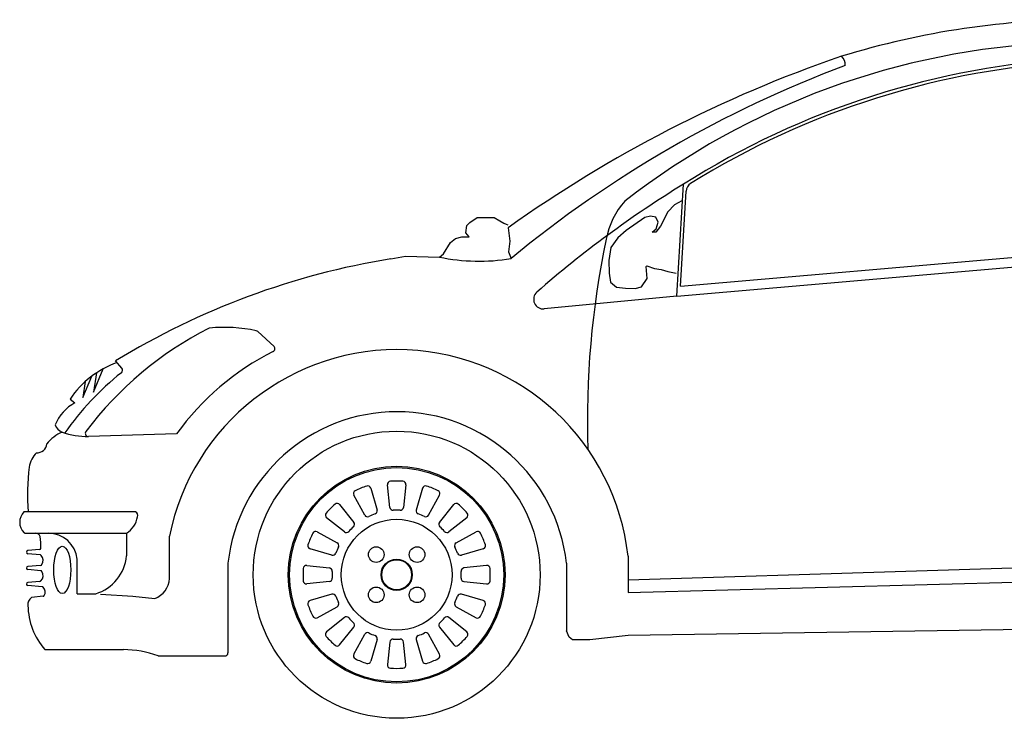
# Model space of a CAD drawing. Extents: x 0.002 to 0.631, y 0 to 0.488.
# Drawn here: x 0.008 to 0.316, y 0.269 to 0.488 of the extents above; entities that cross this region are included whole.
import ezdxf

# ---------------------------------------------------------------- set-up
doc = ezdxf.new("R2010")
doc.units = 0
doc.header["$MEASUREMENT"] = 0
doc.layers.get('0').update_dxf_attribs({"linetype": 'CONTINUOUS'})

msp = doc.modelspace()

# ---------------------------------------------------------------- linework, layer by layer
for p, q in [((0.2140114315143935, 0.4013302706328573), (0.2160551801300985, 0.4363113305072478)), ((0.2151950715701896, 0.4044442897302943), (0.2169332097889909, 0.4341944833865413)), ((0.2151950715701896, 0.4044442897302943), (0.3634710367435796, 0.4173145394790417)), ((0.2140114315143935, 0.4013302706328573), (0.3647291759359457, 0.4144124651072266)), ((0.2140114315143935, 0.4013302706328573), (0.1725117389351924, 0.397363736261208)), ((0.08289667454828398, 0.3902717538260135), (0.08804045987250952, 0.3855963816748745)), ((0.0403681842813024, 0.3788405375990195), (0.0384318301633686, 0.3810927974542132)), ((0.02814996578973727, 0.3696365099089555), (0.03096224781463897, 0.3763122132982401)), ((0.03151081520693588, 0.3713702418649546), (0.03457122243147048, 0.3786349367641534)), ((0.03245295432822837, 0.3773626516958216), (0.03151081520693588, 0.3713702418649546)), ((0.02893705015529968, 0.3746427048363322), (0.02814996578973727, 0.3696365099089555)), ((0.02418407190301175, 0.3691468106866133), (0.02571223396736166, 0.3680012847918862)), ((0.05750691198547764, 0.3582499977412202), (0.02998353444429136, 0.3574640224870099)), ((0.1242638621369567, 0.3352716469484173), (0.1234824839042334, 0.3423467177082454)), ((0.1292573723339674, 0.3423467177082454), (0.1284759941012441, 0.3352716469484177)), ((0.1163746795090825, 0.332864545814474), (0.1129452677901208, 0.3391020383764737)), ((0.1182805690128854, 0.3413119925022922), (0.1202661820191226, 0.3344764589321422)), ((0.134459287225319, 0.3413119925022939), (0.1324736742190853, 0.3344764589321435)), ((0.1363651767291254, 0.3328645458144762), (0.1397945884480871, 0.3391020383764768)), ((0.10853529728551, 0.3361553902914546), (0.1129856099501263, 0.3306000419327743)), ((0.1397542462880781, 0.330600041932768), (0.1442045589527015, 0.3361553902914479)), ((0.04469424159579938, 0.333917869646288), (0.009761303732023885, 0.333917869646288)), ((0.1100071828749274, 0.3276216148575745), (0.1044518345162475, 0.3320719275221947)), ((0.1482880217219604, 0.3320719275221876), (0.1427326733632805, 0.3276216148575678)), ((0.01017961143344714, 0.3271922275731104), (0.04183914568757197, 0.3271922275731104)), ((0.04183914568757197, 0.3271922275731104), (0.0418398853050379, 0.3201141293831357)), ((0.1015051864311973, 0.327661957017568), (0.1077426789931979, 0.324232545298608)), ((0.1449971772449887, 0.3242325452986151), (0.1512346698069893, 0.3276619570175746)), ((0.01458744031487336, 0.3221029720160146), (0.01098382004079235, 0.3217924757102361)), ((0.0148066601990744, 0.3204667822699366), (0.01098382004079235, 0.3207961671431977)), ((0.1061307658755306, 0.3203410427885661), (0.09929523230538018, 0.3223266557948002)), ((0.1534446239328064, 0.3223266557948069), (0.146609090362656, 0.3203410427885732)), ((0.02641769552717954, 0.3082933890728273), (0.02641769552717954, 0.3191489861048106)), ((0.07358060604683225, 0.3178579005897816), (0.0735806060468287, 0.2898319453711401)), ((0.1794859938046474, 0.3178579005897816), (0.1794859938046474, 0.2967261249030698)), ((0.1987634492201702, 0.3200150641094185), (0.1987634492201737, 0.3087281326374162)), ((0.01499421178426297, 0.3171721719379478), (0.01098382004079235, 0.3168266272561101)), ((0.01499624319174964, 0.3154845989005565), (0.01098382004079235, 0.3158303186890717)), ((0.09826050709944334, 0.3171247409034549), (0.1053355778592719, 0.3163433626707316)), ((0.1544793491387575, 0.3171247409034549), (0.1474042783789289, 0.3163433626707316)), ((0.1987634492201702, 0.3087281326374162), (0.4051193793960268, 0.3142401505550395)), ((0.01476812303491237, 0.3121467969062232), (0.01098382004079235, 0.3118207325569703)), ((0.1053355778592719, 0.3121312307064442), (0.09826050709944334, 0.3113498524737209)), ((0.1474042783789289, 0.3121312307064442), (0.1544793491387575, 0.3113498524737209)), ((0.01550985709727137, 0.3104909483021131), (0.01098382004079235, 0.3108244239899319)), ((0.02641769552717954, 0.3082933890728273), (0.03220441553668274, 0.3082933890728273)), ((0.10613076587552, 0.308133550588615), (0.09929523230536952, 0.3061479375823893)), ((0.1534446239328064, 0.3061479375823751), (0.146609090362656, 0.3081335505886088)), ((0.01577512189144437, 0.3075115219335253), (0.01211935600991887, 0.3070795269621166)), ((0.1015051864311796, 0.3008126363596185), (0.1077426789931837, 0.3042420480785709)), ((0.1449971772449887, 0.3042420480785669), (0.1512346698069893, 0.3008126363596074)), ((0.1100071828749274, 0.3008529785196089), (0.1044518345162475, 0.2964026658549891)), ((0.1482880217219569, 0.2964026658549949), (0.1427326733632805, 0.3008529785196147)), ((0.10853529728551, 0.2923192030857288), (0.1129856099501263, 0.2978745514444091)), ((0.1397542462880781, 0.2978745514444149), (0.1442045589526979, 0.2923192030857346)), ((0.1129452677901279, 0.2893725550006706), (0.116374679509079, 0.2956100475626712)), ((0.1202661820191226, 0.2939981344450074), (0.1182805690128961, 0.287162600874857)), ((0.1242638621369567, 0.2932029464287648), (0.1234824839042334, 0.2861278756689366)), ((0.1292573723339674, 0.2861278756689366), (0.1284759941012441, 0.2932029464287643)), ((0.1324736742190853, 0.2939981344450074), (0.1344592872253119, 0.287162600874857)), ((0.13979458844808, 0.2893725550006706), (0.136365176729129, 0.2956100475626712)), ((0.01629966085909396, 0.2908145945937243), (0.04088532946860846, 0.2908145945937243)), ((0.05172720418229582, 0.2888319453711393), (0.07258060604682748, 0.2888319453711402))]:
    msp.add_line(p, q)
for points in [[(0.215557504022087, 0.431201246254136), (0.2132498462923744, 0.4299421444462591), (0.211190653094633, 0.4276971353121121), (0.2089442613161803, 0.4232071188151628), (0.2074466667972106, 0.4213362781652644), (0.2063234694396672, 0.4213362781652644), (0.2075402660875663, 0.4223652406112751), (0.2081954640566936, 0.4245167067386878), (0.2074466667972106, 0.4260133789043375), (0.2057618707608955, 0.4263875473885862), (0.2039834783708552, 0.425919837668948), (0.1981802959390608, 0.421897530891637), (0.1955595040625477, 0.4195589805221004), (0.1934067115744507, 0.4165656344194552), (0.1927515136053197, 0.4125433276421441), (0.192845112895679, 0.408521020864833), (0.1933131122840914, 0.4057147607756583), (0.1951851069011215, 0.4041245456032733), (0.1979930973583459, 0.4038439201257599), (0.2009882863962853, 0.4037503788903704), (0.2029538803036675, 0.4042180886100085), (0.2047322756303418, 0.4068372644570594), (0.2044514748226407, 0.4105789457568562), (0.2046386763399826, 0.4108595712343704), (0.2070722666991502, 0.4100176930304827), (0.2091314598968916, 0.4096435263175798), (0.211190653094633, 0.4090822735912064), (0.2137918281877804, 0.4085117320095107)], [(0.1245580913366526, 0.4130147215903711), (0.1291563528921957, 0.4138317746434793), (0.1397243550017608, 0.4135802599226422), (0.1409824548288017, 0.4145862024178683), (0.1432470527362855, 0.4181069429570911), (0.1447567543099384, 0.419364400173147), (0.1467697504708243, 0.4198673132266989), (0.1490343483783081, 0.4198673132266989), (0.1480278502978651, 0.421124770442762), (0.148279452044463, 0.4233881119599828), (0.1492859501249202, 0.4243939962611477), (0.151550548032404, 0.4259029100039867), (0.1543183494330977, 0.4259029100039867), (0.1568345490871794, 0.4259029100039867), (0.1585958524074302, 0.4248969675087607), (0.1598539522344711, 0.4241425397343718), (0.1606088485683161, 0.4238910250135347), (0.1611824735752629, 0.4236617240489872)], [(0.1612742074935059, 0.4227198552627841), (0.161735438694848, 0.4185019612240463), (0.1613210255404385, 0.4151883877070818), (0.162149849235764, 0.4131174038333351)], [(0.1987634492201702, 0.3126704491732394), (0.3725645661511907, 0.3180918861514385), (0.3759521920845226, 0.3191498667863258), (0.3776460035828679, 0.3212658262847549), (0.3791280897451623, 0.3233817875545287), (0.3803984476347646, 0.3265557276878451), (0.3808219012435112, 0.3309992445830253), (0.3810336265795657, 0.3339615885893635), (0.3814570801883124, 0.3377703188749576), (0.381880533797059, 0.3500428889256116), (0.3816688055243669, 0.3608342860874229), (0.3816688055243669, 0.372472067757145), (0.381880533797059, 0.3862258106966411), (0.382303984469168, 0.4008259381440472), (0.3825806180096694, 0.4057659686839631)], [(0.05527990391421178, 0.3130355917381521), (0.05527990391421178, 0.3262669073777619)], [(0.4240501126330971, 0.3148652673474667), (0.4238964122791631, 0.2981609065329583), (0.4221350178648751, 0.2955202276228405), (0.4145864189026016, 0.2957716841496164), (0.4080443180207853, 0.2957716841496164), (0.4055281183666894, 0.2957716841496164), (0.4042700185396486, 0.2967776266448424), (0.4015022171389548, 0.2982865403876743), (0.3942052199232935, 0.2982865403876743), (0.3851469193873813, 0.2980350256668444), (0.1988340952429868, 0.2952144178454247), (0.1867828088322343, 0.2939330428713262), (0.1813981488599981, 0.2939330428713262), (0.180304813384254, 0.2947189872412711), (0.1794859938046474, 0.2967261249030698)], [(0.03376394644199388, 0.3081482801231871), (0.04386991956576503, 0.3074966230561059), (0.05071591017483024, 0.3068449659890319), (0.05143294910336871, 0.3071521071762234)]]:
    msp.add_lwpolyline(points)
for centre, radius in [((0.1263699281191004, 0.314237296688591), 0.04489009016090702), ((0.1263699281191004, 0.314237296688591), 0.03390442382091044), ((0.1263699281191004, 0.314237296688591), 0.033496140146032), ((0.1263699281191004, 0.314237296688591), 0.01734663663335514), ((0.1199704774513679, 0.3205277130252747), 0.002442394233383993), ((0.1327693787868329, 0.3205277130252747), 0.002442394233383993), ((0.1263699281191004, 0.314237296688591), 0.004884786065951108), ((0.1263699281191004, 0.314237296688591), 0.004680644228511888), ((0.1199704774513679, 0.3079468803519073), 0.002442394233383993), ((0.1327693787868329, 0.3079468803519073), 0.002442394233383993)]:
    msp.add_circle(centre, radius)
for centre, radius, start, end in [((0.3416843955193658, 0.2286394591765367), 0.2591474530182577, 89.65013713568743, 107.0932437074922), ((0.342802139803432, 0.2441439874071892), 0.236610268445956, 92.50471934291033, 127.8066946687449), ((0.3968163755086744, 0.09294822645984857), 0.4052523165592357, 108.905124237938, 125.5366428868563), ((0.3528946511366764, 0.2202307783774901), 0.255765216231725, 93.01221092470608, 122.3452584982628), ((0.3528946511366764, 0.2202307783774901), 0.2547652162317238, 93.01221092470608, 121.8796716351602), ((0.2637522496250819, 0.4739084811705908), 0.003002369902185237, 351.2559360723596, 54.0753540212227), ((0.3942352714129067, 0.1316609314328107), 0.3648032196174942, 110.4595559122663, 129.5085574053307), ((0.3885284703760166, 0.1539363151750758), 0.3308816784472923, 121.4163830362435, 131.2766778204916), ((0.2199281027379458, 0.434019508461808), 0.003, 121.8796716351698, 176.6563275146263), ((0.2160677233733177, 0.4147343303915291), 0.02454663378105296, 138.2301386791355, 169.5916477253208), ((0.4585913456407733, 0.3628703451521887), 0.2725444487045746, 168.0787649825857, 181.9873587648979), ((0.1629899112051734, 0.1771780603862566), 0.238947558150969, 99.25553339379665, 121.4180095207596), ((0.1521536344277161, 0.472290128990022), 0.06001112990902142, 258.0465903029756, 279.5886069112429), ((0.1722263002361226, 0.4003501261803378), 0.003, 131.2766778204964, 275.459736472494), ((0.1181822459677593, 0.2918524847440042), 0.111549045531902, 117.0214807679923, 142.9473809435246), ((0.06795710445118197, 0.3903335825630997), 0.001, 96.34026835337428, 117.0214807680417), ((0.07270937783611253, 0.347563643123758), 0.04403314794399883, 77.22627182328112, 96.34026835339009), ((0.0822240644802863, 0.3895317567338364), 0.001, 47.73116786906959, 77.22627182324273), ((0.08729204239525168, 0.3849331537504433), 0.001, 296.6717203674565, 41.54651978484482), ((0.1265332999257363, 0.3119324494843357), 0.0726809681159653, 6.384884381310961, 168.6253057242353), ((0.1251521106965294, 0.3095641360340174), 0.0833437822445708, 116.6717203674968, 144.2565350782506), ((0.04865488497701898, 0.3527870678456392), 0.02943572452523672, 109.3687684393552, 146.2356472773395), ((0.09575329266301957, 0.3076418530631978), 0.08916055501326718, 128.5139082580937, 145.1754557641921), ((0.03960990099992423, 0.3781886123999475), 0.001, 308.5139082580329, 40.68691138702079), ((0.03247793487609507, 0.3556698881534596), 0.01406549152502805, 118.7516608458974, 157.1662259468648), ((0.1265332999257363, 0.3119324494843357), 0.0532831939718022, 6.384884381310961, 173.6151156186882), ((0.0229351455334561, 0.3622356679656097), 0.003595295476360842, 197.9419123487126, 249.7933393272095), ((0.02730354498701382, 0.3465747044053963), 0.01350717945698164, 114.5415170043465, 140.5256266678051), ((0.02947274354405871, 0.3797239691492093), 0.02226557720248692, 249.5498003826473, 271.2410554152614), ((0.02995498943833774, 0.3584636149953023), 0.001, 142.9473809435229, 271.6357305555673), ((0.01397758118068304, 0.3552849156648669), 0.002902268598182732, 263.9269643687197, 357.5660790119818), ((0.01942528970166202, 0.3467168678203759), 0.008087219480249827, 135.3641548130269, 171.4764709851586), ((0.07708682341480633, 0.3391909993831305), 0.0662365311998845, 172.431140095329, 184.5661831495559), ((0.1263699281191004, 0.3142372966885879), 0.0292826491147915, 108.6612487210702, 116.3387512789478), ((0.1173202642970568, 0.3410330393651156), 0.001, 16.19773460682436, 108.6612487211271), ((0.1244764405201659, 0.3424564913190445), 0.001, 93.83875127888187, 186.3022653931846), ((0.1263699281191004, 0.314237296688591), 0.0292826491147915, 86.16124872106121, 93.83875127893879), ((0.1282634157180349, 0.3424564913190445), 0.001, 353.6977346068154, 86.16124872111814), ((0.1354195919411476, 0.3410330393651179), 0.001, 71.33875127888489, 163.8022653931877), ((0.1263699281191111, 0.3142372966885879), 0.0292826491147915, 63.66124872106418, 71.33875127894183), ((0.1138215554216162, 0.3395838266981138), 0.001, 116.3387512788908, 208.8022653931936), ((0.1389183008165882, 0.3395838266981165), 0.001, 331.1977346068184, 63.66124872112119), ((0.1263699281191004, 0.314237296688595), 0.0292826491147915, 131.1612487210532, 138.8387512789309), ((0.1077548421575865, 0.3355301784927117), 0.001, 38.6977346068074, 131.1612487211102), ((0.1449850140806215, 0.3355301784927113), 0.001, 48.83875127888833, 141.302265393191), ((0.1263699281191075, 0.3142372966885932), 0.0292826491147915, 41.16124872106754, 48.83875127894536), ((0.01309331950571413, 0.3306607341771525), 0.004659534373778278, 135.6510915571764, 225.5337502866311), ((0.04395157428465901, 0.332737903742285), 0.001394228915799903, 344.4238415320255, 57.8138010607033), ((0.1050770463149855, 0.3328523826501125), 0.001, 138.838751278874, 231.3022653931766), ((0.117250967140585, 0.3333463341361137), 0.001, 208.8022653931742, 295.5107898113632), ((0.1263699281191004, 0.3142372966885879), 0.02017335026621294, 109.4892101887554, 115.5107898112626), ((0.1193058773032869, 0.3341975057949657), 0.001, 289.4892101886547, 16.19773460686909), ((0.1252578187528963, 0.3353814205592168), 0.001, 186.3022653931652, 273.0107898113543), ((0.1263699281191004, 0.314237296688591), 0.02017335026621294, 86.98921018874624, 93.01078981125376), ((0.1274820374853045, 0.3353814205592168), 0.001, 266.9892101886458, 353.6977346068601), ((0.133433978934921, 0.3341975057949674), 0.001, 163.8022653931429, 250.5107898113573), ((0.1263699281191111, 0.3142372966885879), 0.02017335026621294, 64.48921018874931, 70.51078981125671), ((0.1354888890976229, 0.3333463341361159), 0.001, 244.4892101886487, 331.1977346068379), ((0.1476628099232189, 0.3328523826501121), 0.001, 308.6977346068218, 41.16124872112464), ((0.0378794826618043, 0.3335781816759168), 0.007513943111361802, 301.8013202990507, 350.6971179815957), ((0.1122051548222027, 0.3299748301340265), 0.001, 311.9892101886377, 38.69773460685208), ((0.1405347014160052, 0.3299748301340261), 0.001, 141.3022653931717, 228.0107898113609), ((0.01017961143344714, 0.3276922275731101), 0.0005, 225.5337502865254, 270), ((0.01352354349749185, 0.3258637354562076), 0.001329286425054629, 12.65328812885967, 91.98081758873415), ((0.01751189405823461, 0.3182302281082842), 0.008953067410701641, 5.890024621144879, 90.65644638989632), ((0.1263699281190933, 0.3142372966885861), 0.0292826491147915, 153.6612487210641, 161.3387512789419), ((0.1010233981095683, 0.326785669386065), 0.001, 61.19773460681834, 153.6612487211212), ((0.1106323946736725, 0.328402069985498), 0.001, 231.3022653931573, 318.0107898113464), ((0.1263699281191004, 0.314237296688595), 0.02017335026621294, 131.9892101887383, 138.0107898112457), ((0.1263699281191075, 0.3142372966885932), 0.02017335026621294, 41.98921018875279, 48.0107898112601), ((0.1421074615645319, 0.3284020699854976), 0.001, 221.9892101886521, 308.6977346068664), ((0.151716458128629, 0.3267856693860748), 0.001, 26.33875127887887, 118.8022653931816), ((0.1263699281191004, 0.3142372966885977), 0.0292826491147915, 18.66124872105815, 26.33875127893584), ((0.003333724929629023, 0.3236402637194243), 0.01175884949226804, 354.7043396835998, 12.34818295469108), ((0.09957418544256691, 0.3232869605106262), 0.001, 161.3387512788849, 253.8022653931878), ((0.1072608906715653, 0.3233562576670997), 0.001, 334.4892101886487, 61.19773460686315), ((0.1454789655666284, 0.3233562576671095), 0.001, 118.8022653931621, 205.5107898113513), ((0.1531656707956304, 0.323286960510636), 0.001, 286.1977346068122, 18.66124872111513), ((0.01102674217740707, 0.3212943214267169), 0.0005, 94.92457562434406, 265.0754243756559), ((0.01454451818293401, 0.3226011262999365), 0.0005, 274.9245750864798, 354.7043396835849), ((0.01476373805778075, 0.3199686279868216), 0.0005, 40.77578030271678, 85.07542383761617), ((0.1064097190127138, 0.3213013475043996), 0.001, 253.8022653931682, 340.5107898113574), ((0.1263699281190933, 0.3142372966885861), 0.02017335026621294, 154.4892101887494, 160.5107898112567), ((0.1263699281191004, 0.3142372966885977), 0.02017335026621294, 19.48921018874329, 25.51078981125061), ((0.1463301372254799, 0.3213013475044094), 0.001, 199.4892101886426, 286.197734606857), ((0.01495128965232362, 0.3176703262218697), 0.0005, 274.9245750864798, 328.5547231748658), ((0.01328224277517642, 0.3186909280132834), 0.002456360262821914, 328.5547231748547, 40.77578030277935), ((0.02824258449253159, 0.3213602688763598), 0.01365428332144771, 286.8671151456562, 354.7636929037516), ((0.01102674217740707, 0.3163284729725909), 0.0005, 94.92457562434406, 265.0754243756559), ((0.01495128965232362, 0.3149866197233121), 0.0005, 31.44527682513416, 85.07542491352021), ((0.01328224277517642, 0.3139660179318985), 0.002456360262821914, 317.5250641049806, 31.44527682514531), ((0.1263699281190969, 0.3142372966885879), 0.0292826491147915, 176.1612487210611, 183.8387512789388), ((0.09815073348864467, 0.3161307842875224), 0.001, 83.69773460681532, 176.1612487211181), ((0.1052258042484733, 0.315349406054792), 0.001, 356.9892101886456, 83.69773460686015), ((0.1263699281190969, 0.3142372966885879), 0.02017335026621294, 176.9892101887463, 183.0107898112537), ((0.1475140519897276, 0.315349406054792), 0.001, 96.30226539313983, 183.0107898113543), ((0.126369928119104, 0.3142372966885879), 0.02017335026621294, 356.9892101887463, 3.010789811253683), ((0.1545891227495562, 0.3161307842875224), 0.001, 3.838751278881865, 96.30226539318468), ((0.126369928119104, 0.3142372966885879), 0.0292826491147915, 356.1612487210612, 3.83875127893889), ((0.01102674217740707, 0.3113225782734511), 0.0005, 94.92457562434406, 265.0754243756559), ((0.01472520090297658, 0.3126449511901451), 0.0005, 274.9245750860742, 317.525064105004), ((0.04834496732455329, 0.31337062477889), 0.00694302474725319, 289.967409652041, 357.2341396704171), ((0.09815073348864467, 0.3123438090896534), 0.001, 183.8387512788819, 276.3022653931847), ((0.1052258042484733, 0.3131251873223838), 0.001, 276.3022653931653, 3.010789811354328), ((0.1475140519897276, 0.3131251873223838), 0.001, 176.9892101886456, 263.6977346068347), ((0.1545891227495562, 0.3123438090896534), 0.001, 263.6977346068153, 356.1612487211181), ((0.01547311698772114, 0.3099922999647543), 0.0005, 46.11530832355325, 85.78609569839423), ((0.0143750250193444, 0.308850603203828), 0.002084069898690171, 327.8673921084513, 46.11530832359535), ((0.1064097190127031, 0.3071732458727811), 0.001, 19.48921018857225, 106.1977346067614), ((0.1463301372254799, 0.3071732458727726), 0.001, 73.80226539314302, 160.5107898113574), ((0.01329874998868186, 0.3050634929898607), 0.002335671880729901, 120.3279327749809, 191.4214694506801), ((0.01571644607843603, 0.3080080671469415), 0.0005, 276.7392819053176, 327.8673921085199), ((0.0995741854425527, 0.3051876328665629), 0.001, 106.1977346067419, 198.6612487210447), ((0.1263699281190933, 0.3142372966885701), 0.02017335026621294, 199.489210188673, 205.5107898111802), ((0.1072608906715511, 0.3051183357100801), 0.001, 298.8022653930664, 25.51078981128086), ((0.1454789655666284, 0.3051183357100725), 0.001, 154.4892101886487, 241.1977346068378), ((0.1263699281191004, 0.3142372966885844), 0.02017335026621294, 334.4892101887494, 340.5107898112567), ((0.1531656707956304, 0.305187632866546), 0.001, 341.3387512788849, 73.80226539318774), ((0.03262638859231992, 0.304987981724867), 0.02162052129908353, 181.025654536379, 220.9615579174846), ((0.1263699281190933, 0.3142372966885701), 0.0292826491147915, 198.6612487209877, 206.3387512788655), ((0.1263699281191004, 0.3142372966885844), 0.0292826491147915, 333.6612487210642, 341.3387512789419), ((0.1010233981095505, 0.3016889239911223), 0.001, 206.3387512788084, 298.8022653931113), ((0.1106323946736725, 0.3000725233916853), 0.001, 41.98921018865212, 128.6977346068412), ((0.1263699281191004, 0.3142372966885879), 0.02017335026621294, 221.9892101887528, 228.0107898112601), ((0.1122051548222027, 0.2984997632431569), 0.001, 321.3022653931463, 48.01078981136084), ((0.1405347014160052, 0.2984997632431564), 0.001, 131.9892101886377, 218.6977346068269), ((0.1263699281191075, 0.3142372966885897), 0.02017335026621294, 311.9892101887385, 318.0107898112457), ((0.1421074615645319, 0.3000725233916849), 0.001, 51.30226539313196, 138.0107898113464), ((0.151716458128629, 0.3016889239911072), 0.001, 241.1977346068184, 333.6612487211211), ((0.1050770463149855, 0.2956222107270713), 0.001, 128.6977346068219, 221.1612487211247), ((0.1172509671405886, 0.2951282592410386), 0.001, 64.48921018871165, 151.197734606926), ((0.1263699281190827, 0.3142372966885808), 0.02017335026621294, 244.4892101888123, 250.5107898113197), ((0.1263699281191253, 0.3142372966885808), 0.02017335026621294, 289.4892101886803, 295.5107898111878), ((0.1354888890976194, 0.2951282592410386), 0.001, 28.80226539307398, 115.5107898112883), ((0.1476628099232153, 0.2956222107270704), 0.001, 318.838751278874, 51.30226539317677), ((0.1263699281191004, 0.3142372966885879), 0.0292826491147915, 221.1612487210676, 228.8387512789454), ((0.1193058773032905, 0.2942770875821906), 0.001, 343.8022653932312, 70.51078981142037), ((0.1252578187528963, 0.2930931728179652), 0.001, 86.98921018864576, 173.6977346068348), ((0.1263699281191004, 0.314237296688591), 0.02017335026621294, 266.9892101887463, 273.0107898112536), ((0.1274820374853045, 0.2930931728179652), 0.001, 6.302265393139926, 93.01078981135426), ((0.1334339789349175, 0.2942770875821906), 0.001, 109.4892101885796, 196.1977346067688), ((0.1263699281191075, 0.3142372966885897), 0.0292826491147915, 311.1612487210532, 318.8387512789309), ((0.04092828406457749, 0.2604144292043512), 0.03040019573618813, 69.19274391652299, 90.0809573036965), ((0.07258060604682748, 0.2898319453711401), 0.001, 270.0000000000024, 0), ((0.1077548421575865, 0.2929444148844716), 0.001, 228.8387512788884, 321.3022653931911), ((0.1449850140806179, 0.2929444148844712), 0.001, 218.6977346068074, 311.1612487211103), ((0.1138215554216304, 0.288890766679038), 0.001, 151.1977346068814, 243.6612487211841), ((0.1263699281190827, 0.3142372966885808), 0.0292826491147915, 243.6612487211271, 251.3387512790048), ((0.117320264297071, 0.2874415540120402), 0.001, 251.3387512789478, 343.8022653932507), ((0.135419591941137, 0.2874415540120402), 0.001, 196.1977346067493, 288.6612487210522), ((0.1263699281191253, 0.3142372966885808), 0.0292826491147915, 288.661248720995, 296.3387512788728), ((0.1389183008165775, 0.288890766679038), 0.001, 296.3387512788159, 28.80226539311861), ((0.1244764405201659, 0.2860181020581375), 0.001, 173.6977346068154, 266.1612487211182), ((0.1263699281191004, 0.314237296688591), 0.0292826491147915, 266.1612487210613, 273.8387512789387), ((0.1282634157180349, 0.2860181020581375), 0.001, 273.8387512788819, 6.302265393184645)]:
    msp.add_arc(centre, radius, start, end)
msp.add_ellipse((0.02176239737869445, 0.3157579097947646), major_axis=(0, -0.007389888906679687), ratio=0.361645089057766)

doc.saveas('drawing.dxf')
